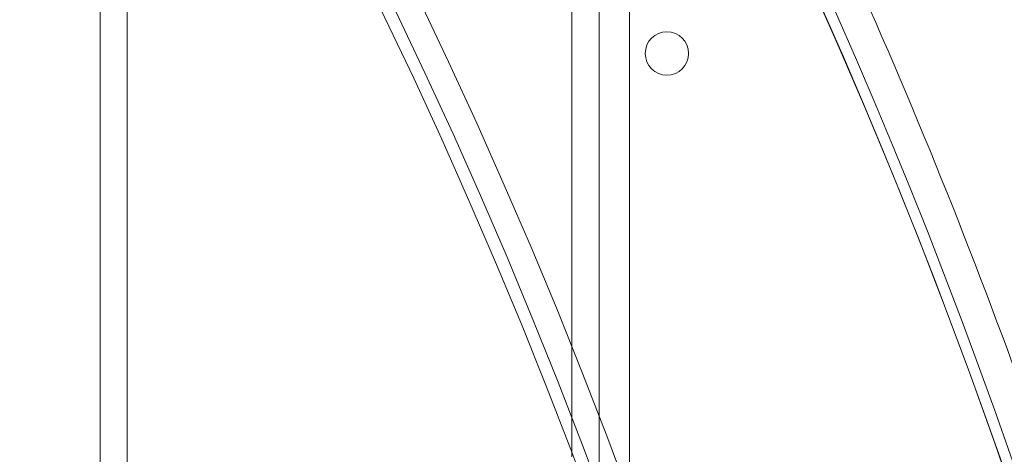
# Model space of a CAD drawing. Units: millimetres. Extents: x -3600 to 5800, y -8440 to 3500.
# Drawn here: x 834 to 1016, y 361 to 441 of the extents above; entities that cross this region are included whole.
import ezdxf

# ---------------------------------------------------------------- set-up
doc = ezdxf.new("R2010")
doc.units = ezdxf.units.MM
doc.header["$MEASUREMENT"] = 0

msp = doc.modelspace()

# ---------------------------------------------------------------- linework, layer by layer
at = {"color": 0, "linetype": 'Continuous', "lineweight": 0}
for p, q in [((936.08, 360.3), (936.08, 551.09)), ((849.08, -536.56), (849.08, 536.56)), ((941.08, 530.08), (941.08, 346.8)), ((854.08, 528.41), (854.08, -528.41)), ((946.66, 519.88), (946.66, 331))]:
    msp.add_line(p, q, dxfattribs=at)
msp.add_circle((0, 0), 3488.82)
for centre, radius in [((-15.92, 0), 1091.7), ((-15.92, 0), 1025), ((-15.92, 0), 1020.2), ((-15.92, 0), 1017.9), ((953.58, 434.71), 4)]:
    msp.add_circle(centre, radius, dxfattribs=at)
msp.add_arc((0, 0), 3500, 318.40744, 248.9882)
for centre, radius, start, end in [((0, 0), 3500, 6.88359, 140.86053), ((0, 0), 1500, 14.79334, 140.86053), ((0, 0), 1500, 140.86053, 345.20666), ((-15.92, 0), 1092, 0, 30), ((-15.92, 0), 1094, 0, 29.34533), ((-15.92, 0), 1100, 19.17052, 28.62031)]:
    msp.add_arc(centre, radius, start, end, dxfattribs=at)

doc.saveas('drawing.dxf')
